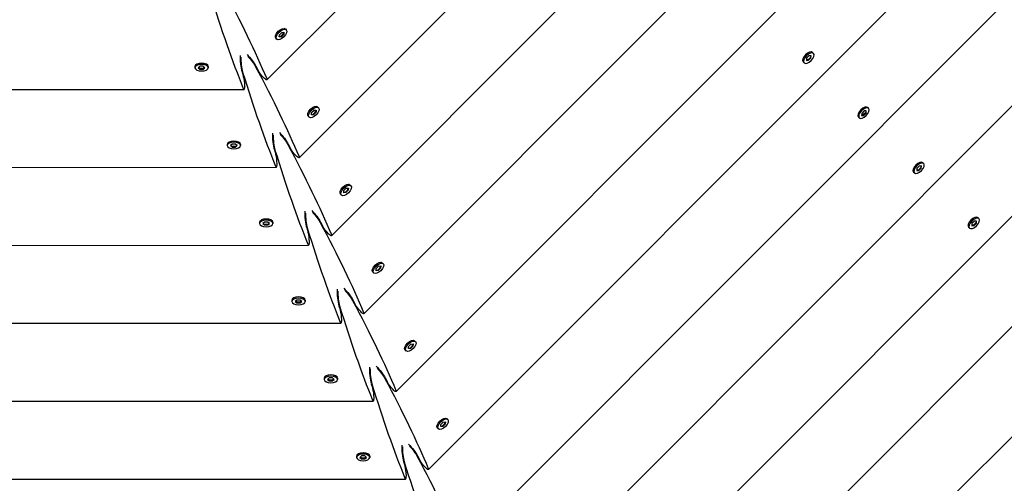
# Model space of a CAD drawing. Units: millimetres. Extents: x -12885 to 14564, y -11455 to 6363.
# Drawn here: x -1200 to -513, y -4877 to -4553 of the extents above; entities that cross this region are included whole.
import ezdxf

# ---------------------------------------------------------------- set-up
doc = ezdxf.new("R2010")
doc.units = ezdxf.units.MM
doc.header["$LTSCALE"] = 20
doc.layers.add('2d', color=230, linetype='Continuous')
doc.layers.add('EN-Free_Space_Hatch', color=10, linetype='Continuous')

msp = doc.modelspace()

# ---------------------------------------------------------------- hatches: boundary and pattern name
at = {"layer": 'EN-Free_Space_Hatch'}
h = msp.add_hatch(dxfattribs=at)
h.set_pattern_fill('ANSI31', color=1, scale=100)
edge = h.paths.add_edge_path()
edge.add_line((-7310.99, -8243.4), (-6093.47, -6656.7))
edge.add_line((-6093.47, -6656.7), (-8480.96, -4824.71))
edge.add_line((-8480.96, -4824.71), (-8480.96, -4824.71))
edge.add_arc((-9089.72, -5618.07), 1000, 52.49998, 232.52578)
edge.add_line((-9698.12, -6411.69), (-7310.99, -8243.4))
edge = h.paths.add_edge_path()
edge.add_line((-11389.23, 1297.07), (-8042.26, -614.55))
edge.add_line((-8042.26, -614.55), (-7050.35, 1122.14))
edge.add_line((-7050.35, 1122.14), (-10397.32, 3033.77))
edge.add_arc((-10893.28, 2165.42), 1000, 60.2672, 240.2672)
edge = h.paths.add_edge_path()
edge.add_line((6553.4, -6708.88), (8648.92, -7918.73))
edge.add_arc((9148.92, -7052.71), 1000, 240, 420)
edge.add_line((9648.92, -6186.68), (7553.4, -4976.83))
edge.add_line((7553.4, -4976.83), (6553.4, -6708.88))
edge = h.paths.add_edge_path()
edge.add_line((9990.7, -2844.1), (11990.36, -3998.61))
edge.add_arc((12488.59, -3131.56), 1000, 240.11685, 420.00005)
edge.add_line((12988.59, -2265.54), (10990.7, -1112.05))
edge.add_line((10990.7, -1112.05), (9990.7, -2844.1))
edge = h.paths.add_edge_path()
edge.add_arc((-3410.48, -2051), 500, 0, 360, ccw=False)
edge = h.paths.add_edge_path()
edge.add_arc((2788.5, -1270), 500, 0, 360, ccw=False)

# ---------------------------------------------------------------- linework, layer by layer
at = {"layer": '2d'}
for p, q in [((-634.87, -4202.13), (-1027.88, -4595.48)), ((-580.49, -4224.63), (-1005.34, -4649.84)), ((-526.1, -4247.13), (-982.79, -4704.21)), ((-471.72, -4269.63), (-960.24, -4758.57)), ((-417.33, -4292.13), (-937.7, -4812.94)), ((-362.95, -4314.63), (-915.15, -4867.3)), ((-308.56, -4337.13), (-892.61, -4921.67)), ((-254.18, -4359.63), (-870.06, -4976.03)), ((-199.79, -4382.13), (-847.51, -5030.4)), ((-145.41, -4404.63), (-824.97, -5084.77)), ((-91.02, -4427.13), (-802.42, -5139.13)), ((-1016.08, -4559.51), (-1015.65, -4559.6)), ((-1014.99, -4559.94), (-1014.38, -4560.56)), ((-1022, -4565.44), (-1021.91, -4565.86)), ((-1021.57, -4566.52), (-1020.95, -4567.14)), ((-1019.31, -4565.49), (-1019.19, -4563.96)), ((-1017.78, -4565.37), (-1019.31, -4565.49)), ((-1019.28, -4565.16), (-1018.09, -4565.07)), ((-1019.19, -4563.96), (-1017.55, -4562.32)), ((-1018.09, -4565.07), (-1016.45, -4563.42)), ((-1017.78, -4565.37), (-1018.09, -4565.07)), ((-1016.14, -4563.73), (-1017.78, -4565.37)), ((-1017.55, -4562.32), (-1016.02, -4562.2)), ((-1016.45, -4563.42), (-1016.36, -4562.23)), ((-1016.14, -4563.73), (-1016.45, -4563.42)), ((-1016.02, -4562.2), (-1016.14, -4563.73)), ((-654.09, -4581.87), (-653.99, -4582.29)), ((-651.28, -4580.39), (-651.4, -4581.92)), ((-651.4, -4581.92), (-649.87, -4581.8)), ((-650.18, -4581.49), (-651.37, -4581.59)), ((-649.64, -4578.75), (-651.28, -4580.39)), ((-648.53, -4579.85), (-650.18, -4581.49)), ((-649.87, -4581.8), (-650.18, -4581.49)), ((-649.87, -4581.8), (-648.23, -4580.16)), ((-648.11, -4578.63), (-649.64, -4578.75)), ((-648.44, -4578.65), (-648.53, -4579.85)), ((-648.23, -4580.16), (-648.53, -4579.85)), ((-648.23, -4580.16), (-648.11, -4578.63)), ((-648.16, -4575.94), (-647.74, -4576.03)), ((-647.08, -4576.37), (-646.47, -4576.98)), ((-1078.07, -4586.1), (-1078.07, -4586.97)), ((-1077.61, -4585.03), (-1077.85, -4585.4)), ((-1074.59, -4585.97), (-1075.75, -4586.97)), ((-1075.75, -4586.97), (-1074.59, -4587.97)), ((-1074.59, -4587.53), (-1075.5, -4586.75)), ((-1072.26, -4585.97), (-1074.59, -4585.97)), ((-1074.59, -4587.97), (-1074.59, -4587.53)), ((-1072.26, -4587.53), (-1074.59, -4587.53)), ((-1074.59, -4587.97), (-1072.26, -4587.97)), ((-1071.1, -4586.97), (-1072.26, -4585.97)), ((-1071.35, -4586.75), (-1072.26, -4587.53)), ((-1072.26, -4587.97), (-1071.1, -4586.97)), ((-1072.26, -4587.97), (-1072.26, -4587.53)), ((-1069.23, -4585.03), (-1069, -4585.39)), ((-1068.77, -4586.1), (-1068.77, -4586.97)), ((-1035.51, -4585.91), (-1033.91, -4588.99)), ((-653.65, -4582.95), (-653.04, -4583.56)), ((-1045.21, -4589.93), (-1044.16, -4593.24)), ((-1598.96, -4602.32), (-1043.82, -4602.09)), ((-996.65, -4618.33), (-995, -4616.68)), ((-995, -4616.68), (-993.48, -4616.57)), ((-993.9, -4617.79), (-993.81, -4616.59)), ((-993.48, -4616.57), (-993.59, -4618.09)), ((-993.53, -4613.88), (-993.11, -4613.97)), ((-992.45, -4614.31), (-991.83, -4614.92)), ((-609.7, -4614.37), (-609.27, -4614.46)), ((-608.62, -4614.8), (-608, -4615.42)), ((-999.45, -4619.81), (-999.36, -4620.23)), ((-999.02, -4620.89), (-998.41, -4621.5)), ((-996.76, -4619.86), (-996.65, -4618.33)), ((-995.24, -4619.74), (-996.76, -4619.86)), ((-996.74, -4619.52), (-995.54, -4619.43)), ((-995.54, -4619.43), (-993.9, -4617.79)), ((-995.24, -4619.74), (-995.54, -4619.43)), ((-993.59, -4618.09), (-995.24, -4619.74)), ((-993.59, -4618.09), (-993.9, -4617.79)), ((-615.62, -4620.3), (-615.53, -4620.72)), ((-615.19, -4621.38), (-614.57, -4622)), ((-612.81, -4618.82), (-612.93, -4620.35)), ((-612.93, -4620.35), (-611.4, -4620.23)), ((-611.71, -4619.93), (-612.91, -4620.02)), ((-611.17, -4617.18), (-612.81, -4618.82)), ((-610.07, -4618.28), (-611.71, -4619.93)), ((-611.4, -4620.23), (-611.71, -4619.93)), ((-611.4, -4620.23), (-609.76, -4618.59)), ((-609.64, -4617.06), (-611.17, -4617.18)), ((-609.98, -4617.09), (-610.07, -4618.28)), ((-609.76, -4618.59), (-610.07, -4618.28)), ((-609.76, -4618.59), (-609.64, -4617.06)), ((-1055.53, -4640.47), (-1055.53, -4641.34)), ((-1055.07, -4639.4), (-1055.3, -4639.76)), ((-1052.04, -4640.34), (-1053.2, -4641.34)), ((-1053.2, -4641.34), (-1052.04, -4642.33)), ((-1052.04, -4641.9), (-1052.95, -4641.12)), ((-1049.72, -4640.34), (-1052.04, -4640.34)), ((-1052.04, -4642.33), (-1052.04, -4641.9)), ((-1049.71, -4641.9), (-1052.04, -4641.9)), ((-1052.04, -4642.33), (-1049.71, -4642.33)), ((-1048.55, -4641.33), (-1049.72, -4640.34)), ((-1048.81, -4641.12), (-1049.71, -4641.9)), ((-1049.71, -4642.33), (-1048.55, -4641.33)), ((-1049.71, -4642.33), (-1049.71, -4641.9)), ((-1046.69, -4639.39), (-1046.45, -4639.76)), ((-1046.23, -4640.46), (-1046.23, -4641.33)), ((-1022.66, -4644.29), (-1021.61, -4647.6)), ((-1012.96, -4640.27), (-1011.36, -4643.35)), ((-1621.49, -4656.71), (-1021.28, -4656.45)), ((-574.35, -4657.26), (-574.47, -4658.78)), ((-572.71, -4655.61), (-574.35, -4657.26)), ((-571.6, -4656.71), (-573.25, -4658.36)), ((-572.94, -4658.67), (-571.3, -4657.02)), ((-571.18, -4655.49), (-572.71, -4655.61)), ((-571.51, -4655.52), (-571.6, -4656.71)), ((-571.3, -4657.02), (-571.6, -4656.71)), ((-571.3, -4657.02), (-571.18, -4655.49)), ((-571.23, -4652.81), (-570.81, -4652.9)), ((-570.15, -4653.24), (-569.54, -4653.85)), ((-577.15, -4658.73), (-577.06, -4659.16)), ((-576.72, -4659.81), (-576.11, -4660.43)), ((-574.47, -4658.78), (-572.94, -4658.67)), ((-573.25, -4658.36), (-574.44, -4658.45)), ((-572.94, -4658.67), (-573.25, -4658.36)), ((-974.1, -4672.69), (-972.46, -4671.05)), ((-972.46, -4671.05), (-970.93, -4670.93)), ((-971.36, -4672.15), (-971.26, -4670.96)), ((-970.93, -4670.93), (-971.05, -4672.46)), ((-970.99, -4668.24), (-970.56, -4668.33)), ((-969.9, -4668.67), (-969.29, -4669.29)), ((-976.91, -4674.17), (-976.82, -4674.6)), ((-976.48, -4675.25), (-975.86, -4675.87)), ((-974.22, -4674.22), (-974.1, -4672.69)), ((-972.69, -4674.1), (-974.22, -4674.22)), ((-974.19, -4673.89), (-973, -4673.8)), ((-973, -4673.8), (-971.36, -4672.15)), ((-972.69, -4674.1), (-973, -4673.8)), ((-971.05, -4672.46), (-972.69, -4674.1)), ((-971.05, -4672.46), (-971.36, -4672.15)), ((-532.77, -4691.24), (-532.34, -4691.33)), ((-531.69, -4691.67), (-531.07, -4692.28)), ((-1032.98, -4694.83), (-1032.98, -4695.7)), ((-1032.52, -4693.76), (-1032.76, -4694.13)), ((-1029.49, -4694.7), (-1030.66, -4695.7)), ((-1030.66, -4695.7), (-1029.49, -4696.7)), ((-1029.49, -4696.26), (-1030.4, -4695.48)), ((-1027.17, -4694.7), (-1029.49, -4694.7)), ((-1029.49, -4696.7), (-1029.49, -4696.26)), ((-1027.17, -4696.26), (-1029.49, -4696.26)), ((-1029.49, -4696.7), (-1027.17, -4696.7)), ((-1026.01, -4695.7), (-1027.17, -4694.7)), ((-1026.26, -4695.48), (-1027.17, -4696.26)), ((-1027.17, -4696.7), (-1026.01, -4695.7)), ((-1027.17, -4696.7), (-1027.17, -4696.26)), ((-1024.14, -4693.76), (-1023.91, -4694.12)), ((-1023.68, -4694.83), (-1023.68, -4695.7)), ((-1000.11, -4698.66), (-999.06, -4701.97)), ((-990.42, -4694.64), (-988.82, -4697.72)), ((-538.69, -4697.17), (-538.6, -4697.59)), ((-538.26, -4698.25), (-537.64, -4698.86)), ((-535.88, -4695.69), (-536, -4697.22)), ((-536, -4697.22), (-534.47, -4697.1)), ((-534.78, -4696.79), (-535.98, -4696.88)), ((-534.24, -4694.04), (-535.88, -4695.69)), ((-533.14, -4695.15), (-534.78, -4696.79)), ((-534.47, -4697.1), (-534.78, -4696.79)), ((-534.47, -4697.1), (-532.83, -4695.45)), ((-532.71, -4693.93), (-534.24, -4694.04)), ((-533.05, -4693.95), (-533.14, -4695.15)), ((-532.83, -4695.45), (-533.14, -4695.15)), ((-532.83, -4695.45), (-532.71, -4693.93)), ((-1644.02, -4711.09), (-998.73, -4710.82)), ((-951.56, -4727.06), (-949.91, -4725.42)), ((-950.45, -4728.16), (-948.81, -4726.52)), ((-949.91, -4725.42), (-948.39, -4725.3)), ((-948.81, -4726.52), (-948.72, -4725.32)), ((-948.5, -4726.83), (-948.81, -4726.52)), ((-948.39, -4725.3), (-948.5, -4726.83)), ((-948.44, -4722.61), (-948.01, -4722.7)), ((-947.36, -4723.04), (-946.74, -4723.65)), ((-954.36, -4728.54), (-954.27, -4728.96)), ((-953.93, -4729.62), (-953.32, -4730.23)), ((-951.67, -4728.59), (-951.56, -4727.06)), ((-950.15, -4728.47), (-951.67, -4728.59)), ((-951.65, -4728.25), (-950.45, -4728.16)), ((-950.15, -4728.47), (-950.45, -4728.16)), ((-948.5, -4726.83), (-950.15, -4728.47)), ((-1010.44, -4749.2), (-1010.44, -4750.07)), ((-1009.98, -4748.13), (-1010.21, -4748.49)), ((-1006.95, -4749.07), (-1008.11, -4750.07)), ((-1008.11, -4750.07), (-1006.95, -4751.06)), ((-1006.95, -4750.63), (-1007.86, -4749.85)), ((-1004.62, -4749.07), (-1006.95, -4749.07)), ((-1006.95, -4751.06), (-1006.95, -4750.63)), ((-1004.62, -4750.63), (-1006.95, -4750.63)), ((-1006.95, -4751.06), (-1004.62, -4751.06)), ((-1003.46, -4750.06), (-1004.62, -4749.07)), ((-1003.71, -4749.85), (-1004.62, -4750.63)), ((-1004.62, -4751.06), (-1003.46, -4750.06)), ((-1004.62, -4751.06), (-1004.62, -4750.63)), ((-1001.6, -4748.13), (-1001.36, -4748.49)), ((-1001.14, -4749.19), (-1001.14, -4750.06)), ((-977.57, -4753.02), (-976.52, -4756.34)), ((-967.87, -4749), (-966.27, -4752.08)), ((-1666.55, -4765.48), (-976.18, -4765.18)), ((-929.13, -4782.95), (-929.01, -4781.43)), ((-929.01, -4781.43), (-927.37, -4779.78)), ((-927.91, -4782.53), (-926.26, -4780.88)), ((-925.96, -4781.19), (-927.6, -4782.84)), ((-927.37, -4779.78), (-925.84, -4779.66)), ((-926.26, -4780.88), (-926.17, -4779.69)), ((-925.96, -4781.19), (-926.26, -4780.88)), ((-925.84, -4779.66), (-925.96, -4781.19)), ((-925.89, -4776.97), (-925.47, -4777.06)), ((-924.81, -4777.4), (-924.2, -4778.02)), ((-931.82, -4782.9), (-931.73, -4783.33)), ((-931.38, -4783.98), (-930.77, -4784.6)), ((-927.6, -4782.84), (-929.13, -4782.95)), ((-929.1, -4782.62), (-927.91, -4782.53)), ((-927.6, -4782.84), (-927.91, -4782.53)), ((-987.89, -4803.56), (-987.89, -4804.43)), ((-987.43, -4802.49), (-987.67, -4802.86)), ((-984.4, -4803.43), (-985.56, -4804.43)), ((-985.56, -4804.43), (-984.4, -4805.43)), ((-984.4, -4804.99), (-985.31, -4804.21)), ((-982.08, -4803.43), (-984.4, -4803.43)), ((-984.4, -4805.43), (-984.4, -4804.99)), ((-982.08, -4804.99), (-984.4, -4804.99)), ((-984.4, -4805.43), (-982.08, -4805.43)), ((-980.91, -4804.43), (-982.08, -4803.43)), ((-981.17, -4804.21), (-982.08, -4804.99)), ((-982.08, -4805.43), (-980.91, -4804.43)), ((-982.08, -4805.43), (-982.08, -4804.99)), ((-979.05, -4802.49), (-978.81, -4802.85)), ((-978.59, -4803.56), (-978.59, -4804.43)), ((-955.02, -4807.39), (-953.97, -4810.7)), ((-945.33, -4803.37), (-943.72, -4806.45)), ((-1689.08, -4819.86), (-953.64, -4819.55)), ((-906.58, -4837.32), (-906.46, -4835.79)), ((-906.46, -4835.79), (-904.82, -4834.15)), ((-905.36, -4836.89), (-903.72, -4835.25)), ((-903.41, -4835.56), (-905.05, -4837.2)), ((-904.82, -4834.15), (-903.29, -4834.03)), ((-903.72, -4835.25), (-903.63, -4834.05)), ((-903.41, -4835.56), (-903.72, -4835.25)), ((-903.29, -4834.03), (-903.41, -4835.56)), ((-903.35, -4831.34), (-902.92, -4831.43)), ((-902.27, -4831.77), (-901.65, -4832.38)), ((-909.27, -4837.27), (-909.18, -4837.69)), ((-908.84, -4838.35), (-908.22, -4838.96)), ((-905.05, -4837.2), (-906.58, -4837.32)), ((-906.56, -4836.99), (-905.36, -4836.89)), ((-905.05, -4837.2), (-905.36, -4836.89)), ((-964.88, -4856.86), (-965.12, -4857.22)), ((-956.5, -4856.86), (-956.27, -4857.22)), ((-965.34, -4857.93), (-965.34, -4858.8)), ((-961.86, -4857.8), (-963.02, -4858.8)), ((-963.02, -4858.8), (-961.85, -4859.79)), ((-961.85, -4859.36), (-962.76, -4858.58)), ((-959.53, -4857.8), (-961.86, -4857.8)), ((-961.85, -4859.79), (-961.85, -4859.36)), ((-959.53, -4859.36), (-961.85, -4859.36)), ((-961.85, -4859.79), (-959.53, -4859.79)), ((-958.37, -4858.8), (-959.53, -4857.8)), ((-958.62, -4858.58), (-959.53, -4859.36)), ((-959.53, -4859.79), (-958.37, -4858.8)), ((-959.53, -4859.79), (-959.53, -4859.36)), ((-956.04, -4857.93), (-956.04, -4858.79)), ((-932.47, -4861.75), (-931.43, -4865.07)), ((-922.78, -4857.73), (-921.18, -4860.82)), ((-1711.61, -4874.25), (-931.09, -4873.91))]:
    msp.add_line(p, q, dxfattribs=at)
at = {"layer": '2d', "extrusion": (0, 0, -1)}
for centre, major_axis, ratio, start_param, end_param in [((-1395.3, -4229.64), (379.9, -468.52), 0.176329, -0.735974, -0.548109), ((-1018.28, -4563.23), (-3.29, -3.29), 0.495219, 0, 1.570796), ((-1018.28, -4563.23), (3.29, 3.29), 0.495219, -1.570796, 0), ((-1017.67, -4563.85), (3.29, 3.29), 0.495219, -1.570796, 1.570796), ((-1017.67, -4563.85), (-3.29, -3.29), 0.495219, -1.570796, 1.570796), ((-1040.07, -4581.76), (5.07, -6.25), 0.176329, -2.112074, -0.711111), ((-1039.93, -4582.52), (4.75, -5.86), 0.176329, -2.046062, -0.735974), ((-1372.75, -4284.01), (379.9, -468.52), 0.176329, -0.735974, -0.548109), ((-1031.06, -4591.58), (3.17, -3.9), 0.176329, -5.248967, -3.852704), ((-1031.06, -4591.58), (3.17, -3.9), 0.176329, -0.548109, 1.034219), ((-995.74, -4617.6), (-3.29, -3.29), 0.495219, 0, 1.570796), ((-995.12, -4618.21), (-3.29, -3.29), 0.495219, -1.570796, 1.570796), ((-995.74, -4617.6), (3.29, 3.29), 0.495219, -1.570796, 0), ((-995.12, -4618.21), (3.29, 3.29), 0.495219, -1.570796, 1.570796), ((-1017.52, -4636.12), (5.07, -6.25), 0.176329, -2.110753, -0.711111), ((-1017.38, -4636.88), (4.75, -5.86), 0.176329, -2.044651, -0.735974), ((-1350.2, -4338.37), (379.9, -468.52), 0.176329, -0.735974, -0.548109), ((-1008.51, -4645.95), (3.17, -3.9), 0.176329, -5.248967, -3.852704), ((-1008.51, -4645.95), (3.17, -3.9), 0.176329, -0.548109, 1.034219), ((-973.19, -4671.96), (-3.29, -3.29), 0.495219, 0, 1.570796), ((-972.58, -4672.58), (-3.29, -3.29), 0.495219, -1.570796, 1.570796), ((-973.19, -4671.96), (3.29, 3.29), 0.495219, -1.570796, 0), ((-972.58, -4672.58), (3.29, 3.29), 0.495219, -1.570796, 1.570796), ((-994.97, -4690.49), (5.07, -6.25), 0.176329, -2.109433, -0.711111), ((-994.84, -4691.25), (4.75, -5.86), 0.176329, -2.04324, -0.735974), ((-1327.66, -4392.74), (379.9, -468.52), 0.176329, -0.735974, -0.548109), ((-985.97, -4700.31), (3.17, -3.9), 0.176329, -5.248967, -3.852704), ((-985.97, -4700.31), (3.17, -3.9), 0.176329, -0.548109, 1.034219), ((-950.64, -4726.33), (-3.29, -3.29), 0.495219, 0, 1.570796), ((-950.03, -4726.94), (-3.29, -3.29), 0.495219, -1.570796, 1.570796), ((-950.64, -4726.33), (3.29, 3.29), 0.495219, -1.570796, 0), ((-950.03, -4726.94), (3.29, 3.29), 0.495219, -1.570796, 1.570796), ((-972.43, -4744.85), (5.07, -6.25), 0.176329, -2.108113, -0.711111), ((-972.29, -4745.61), (4.75, -5.86), 0.176329, -2.041828, -0.735974), ((-1305.11, -4447.1), (379.9, -468.52), 0.176329, -0.735974, -0.548109), ((-963.42, -4754.68), (3.17, -3.9), 0.176329, -5.248967, -3.852704), ((-963.42, -4754.68), (3.17, -3.9), 0.176329, -0.548109, 1.034219), ((-928.1, -4780.69), (-3.29, -3.29), 0.495219, 0, 1.570796), ((-927.48, -4781.31), (-3.29, -3.29), 0.495219, -1.570796, 1.570796), ((-928.1, -4780.69), (3.29, 3.29), 0.495219, -1.570796, 0), ((-927.48, -4781.31), (3.29, 3.29), 0.495219, -1.570796, 1.570796), ((-949.88, -4799.22), (5.07, -6.25), 0.176329, -2.106793, -0.711111), ((-949.75, -4799.98), (4.75, -5.86), 0.176329, -2.040417, -0.735974), ((-1282.57, -4501.47), (379.9, -468.52), 0.176329, -0.735974, -0.548109), ((-940.88, -4809.04), (3.17, -3.9), 0.176329, -5.248967, -3.852704), ((-940.88, -4809.04), (3.17, -3.9), 0.176329, -0.548109, 1.034219), ((-905.55, -4835.06), (-3.29, -3.29), 0.495219, 0, 1.570796), ((-904.94, -4835.67), (-3.29, -3.29), 0.495219, -1.570796, 1.570796), ((-905.55, -4835.06), (3.29, 3.29), 0.495219, -1.570796, 0), ((-904.94, -4835.67), (3.29, 3.29), 0.495219, -1.570796, 1.570796), ((-927.34, -4853.58), (5.07, -6.25), 0.176329, -2.105472, -0.711111), ((-927.2, -4854.34), (4.75, -5.86), 0.176329, -2.039005, -0.735974), ((-1260.02, -4555.84), (379.9, -468.52), 0.176329, -0.735974, -0.548109), ((-918.33, -4863.41), (3.17, -3.9), 0.176329, -5.248967, -3.852704), ((-918.33, -4863.41), (3.17, -3.9), 0.176329, -0.548109, 1.034219)]:
    msp.add_ellipse(centre, major_axis=major_axis, ratio=ratio, start_param=start_param, end_param=end_param, dxfattribs=at)
at = {"layer": '2d'}
for centre, major_axis, ratio, start_param, end_param in [((-1043.15, -4083.6), (-63.17, 599.87), 0.176329, -3.877567, -3.689702), ((-650.37, -4579.66), (3.29, 3.29), 0.495219, 0, 1.570796), ((-1044.92, -4583.77), (-0.84, 8), 0.176329, 0.810616, 2.430482), ((-1044.48, -4584.4), (-0.79, 7.5), 0.176329, 0.863137, 2.405619), ((-650.37, -4579.66), (-3.29, -3.29), 0.495219, -1.570796, 0), ((-649.75, -4580.27), (-3.29, -3.29), 0.495219, -1.570796, 1.570796), ((-649.75, -4580.27), (3.29, 3.29), 0.495219, -1.570796, 1.570796), ((-1073.42, -4586.1), (-4.65, 0), 0.495219, -1.570796, 0), ((-1073.42, -4586.97), (-4.65, 0), 0.495219, -1.570796, 1.570796), ((-1073.42, -4586.1), (4.65, 0), 0.495219, 0, 1.570796), ((-1073.42, -4586.97), (4.65, 0), 0.495219, -1.570796, 1.570796), ((-1020.6, -4137.97), (-63.17, 599.87), 0.176329, -3.877567, -3.689702), ((-1044.33, -4597.09), (-0.53, 5), 0.176329, -2.107374, -0.711111), ((-1044.33, -4597.09), (-0.53, 5), 0.176329, -3.689702, -2.107374), ((-611.9, -4618.09), (-3.29, -3.29), 0.495219, -1.570796, 0), ((-611.9, -4618.09), (3.29, 3.29), 0.495219, 0, 1.570796), ((-611.29, -4618.71), (3.29, 3.29), 0.495219, -1.570796, 1.570796), ((-611.29, -4618.71), (-3.29, -3.29), 0.495219, -1.570796, 1.570796), ((-1022.38, -4638.14), (-0.84, 8), 0.176329, 0.811688, 2.430482), ((-1021.94, -4638.77), (-0.79, 7.5), 0.176329, 0.864268, 2.405619), ((-1050.88, -4640.47), (-4.65, 0), 0.495219, -1.570796, 0), ((-1050.88, -4641.33), (-4.65, 0), 0.495219, -1.570796, 1.570796), ((-1050.88, -4640.47), (4.65, 0), 0.495219, 0, 1.570796), ((-1050.88, -4641.33), (4.65, 0), 0.495219, -1.570796, 1.570796), ((-998.05, -4192.33), (-63.17, 599.87), 0.176329, -3.877567, -3.689702), ((-1021.79, -4651.45), (-0.53, 5), 0.176329, -2.107374, -0.711111), ((-1021.79, -4651.45), (-0.53, 5), 0.176329, -3.689702, -2.107374), ((-573.44, -4656.53), (-3.29, -3.29), 0.495219, -1.570796, 0), ((-572.82, -4657.14), (-3.29, -3.29), 0.495219, -1.570796, 1.570796), ((-573.44, -4656.53), (3.29, 3.29), 0.495219, 0, 1.570796), ((-572.82, -4657.14), (3.29, 3.29), 0.495219, -1.570796, 1.570796), ((-999.83, -4692.5), (-0.84, 8), 0.176329, 0.812759, 2.430482), ((-999.39, -4693.13), (-0.79, 7.5), 0.176329, 0.865399, 2.405619), ((-534.97, -4694.96), (3.29, 3.29), 0.495219, 0, 1.570796), ((-534.36, -4695.57), (3.29, 3.29), 0.495219, -1.570796, 1.570796), ((-1028.33, -4694.83), (-4.65, 0), 0.495219, -1.570796, 0), ((-1028.33, -4695.7), (-4.65, 0), 0.495219, -1.570796, 1.570796), ((-1028.33, -4694.83), (4.65, 0), 0.495219, 0, 1.570796), ((-1028.33, -4695.7), (4.65, 0), 0.495219, -1.570796, 1.570796), ((-975.51, -4246.7), (-63.17, 599.87), 0.176329, -3.877567, -3.689702), ((-534.97, -4694.96), (-3.29, -3.29), 0.495219, -1.570796, 0), ((-534.36, -4695.57), (-3.29, -3.29), 0.495219, -1.570796, 1.570796), ((-999.24, -4705.82), (-0.53, 5), 0.176329, -2.107374, -0.711111), ((-999.24, -4705.82), (-0.53, 5), 0.176329, -3.689702, -2.107374), ((-1005.79, -4749.2), (-4.65, 0), 0.495219, -1.570796, 0), ((-1005.79, -4749.2), (4.65, 0), 0.495219, 0, 1.570796), ((-977.28, -4746.87), (-0.84, 8), 0.176329, 0.81383, 2.430482), ((-976.84, -4747.5), (-0.79, 7.5), 0.176329, 0.86653, 2.405619), ((-1005.79, -4750.07), (-4.65, 0), 0.495219, -1.570796, 1.570796), ((-1005.79, -4750.07), (4.65, 0), 0.495219, -1.570796, 1.570796), ((-952.96, -4301.06), (-63.17, 599.87), 0.176329, -3.877567, -3.689702), ((-976.69, -4760.18), (-0.53, 5), 0.176329, -2.107374, -0.711111), ((-976.69, -4760.18), (-0.53, 5), 0.176329, -3.689702, -2.107374), ((-983.24, -4803.56), (-4.65, 0), 0.495219, -1.570796, 0), ((-983.24, -4804.43), (-4.65, 0), 0.495219, -1.570796, 1.570796), ((-983.24, -4803.56), (4.65, 0), 0.495219, 0, 1.570796), ((-983.24, -4804.43), (4.65, 0), 0.495219, -1.570796, 1.570796), ((-954.74, -4801.23), (-0.84, 8), 0.176329, 0.814901, 2.430482), ((-954.3, -4801.87), (-0.79, 7.5), 0.176329, 0.86766, 2.405619), ((-930.41, -4355.43), (-63.17, 599.87), 0.176329, -3.877567, -3.689702), ((-954.15, -4814.55), (-0.53, 5), 0.176329, -2.107374, -0.711111), ((-954.15, -4814.55), (-0.53, 5), 0.176329, -3.689702, -2.107374), ((-932.19, -4855.6), (-0.84, 8), 0.176329, 0.815971, 2.430482), ((-960.69, -4857.93), (-4.65, 0), 0.495219, -1.570796, 0), ((-960.69, -4858.8), (-4.65, 0), 0.495219, -1.570796, 1.570796), ((-960.69, -4857.93), (4.65, 0), 0.495219, 0, 1.570796), ((-960.69, -4858.8), (4.65, 0), 0.495219, -1.570796, 1.570796), ((-931.75, -4856.23), (-0.79, 7.5), 0.176329, 0.86879, 2.405619), ((-907.87, -4409.79), (-63.17, 599.87), 0.176329, -3.877567, -3.689702), ((-931.6, -4868.91), (-0.53, 5), 0.176329, -2.107374, -0.711111), ((-931.6, -4868.91), (-0.53, 5), 0.176329, -3.689702, -2.107374)]:
    msp.add_ellipse(centre, major_axis=major_axis, ratio=ratio, start_param=start_param, end_param=end_param, dxfattribs=at)
msp.add_open_spline([(-750.42, -5164.03), (-738.09, -5155.88), (-725.34, -5147.94), (-688.02, -5125.09), (-662.98, -5110.28), (-621.62, -5084.03), (-605.38, -5073.27), (-563.48, -5043.37), (-537.63, -5022.73), (-503.99, -4989.76), (-491.36, -4976.57), (-462.31, -4941.01), (-449.45, -4923.33), (-420.61, -4880.89), (-405.3, -4855.92), (-375.62, -4807.67), (-361.94, -4785.48), (-344.53, -4760.04), (-341.86, -4756.2), (-339.13, -4752.37)], degree=3, knots=[-112.359075, -112.359075, -112.359075, -112.359075, -105.017665, -105.017665, -91.079773, -91.079773, -82.036591, -82.036591, -67.272603, -67.272603, -61.011224, -61.011224, -55.288692, -55.288692, -47.2302, -47.2302, -40.509295, -40.509295, -39.311648, -39.311648, -39.311648, -39.311648], dxfattribs=at)

doc.saveas('drawing.dxf')
